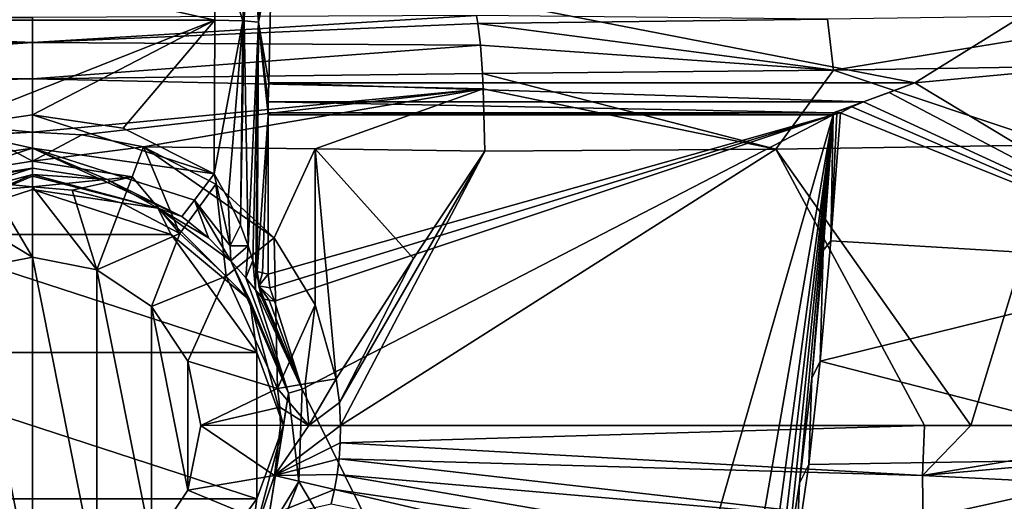
# Model space of a CAD drawing. Units: millimetres. Extents: x -405 to 405, y -384 to 10.
# Drawn here: x -2 to 133, y -200 to -135 of the extents above; entities that cross this region are included whole.
import ezdxf

# ---------------------------------------------------------------- set-up
doc = ezdxf.new("R2010")
doc.units = ezdxf.units.MM
doc.header["$LTSCALE"] = 159.143519
for name, color, linetype in [('1', 7, 'CONTINUOUS'), ('106', 7, 'CONTINUOUS'), ('123', 7, 'CONTINUOUS'), ('124', 7, 'CONTINUOUS'), ('131', 7, 'CONTINUOUS'), ('26', 7, 'CONTINUOUS'), ('30', 7, 'CONTINUOUS'), ('31', 7, 'CONTINUOUS'), ('33', 7, 'CONTINUOUS'), ('34', 7, 'CONTINUOUS'), ('39', 7, 'CONTINUOUS'), ('4', 7, 'CONTINUOUS'), ('45', 7, 'CONTINUOUS'), ('46', 7, 'CONTINUOUS'), ('47', 7, 'CONTINUOUS'), ('50', 7, 'CONTINUOUS'), ('51', 7, 'CONTINUOUS'), ('52', 7, 'CONTINUOUS'), ('53', 7, 'CONTINUOUS'), ('54', 7, 'CONTINUOUS'), ('55', 7, 'CONTINUOUS'), ('56', 7, 'CONTINUOUS'), ('57', 7, 'CONTINUOUS'), ('58', 7, 'CONTINUOUS'), ('59', 7, 'CONTINUOUS'), ('60', 7, 'CONTINUOUS'), ('61', 7, 'CONTINUOUS'), ('62', 7, 'CONTINUOUS'), ('65', 7, 'CONTINUOUS'), ('66', 7, 'CONTINUOUS'), ('67', 7, 'CONTINUOUS'), ('68', 7, 'CONTINUOUS'), ('71', 7, 'CONTINUOUS'), ('75', 7, 'CONTINUOUS'), ('9', 7, 'CONTINUOUS')]:
    doc.layers.add(name, color=color, linetype=linetype)

msp = doc.modelspace()

# ---------------------------------------------------------------- linework, layer by layer
at = {"layer": '1', "color": 7, "linetype": 'Continuous'}
for points in [[(0, -167, 705.11), (8.8, -168.75, 705.11), (0, -157.4, 713.45), (0, -167, 705.11)], [(0, -157.4, 713.45), (8.8, -168.75, 705.11), (5.44, -157.85, 713.43), (0, -157.4, 713.45)], [(5.44, -157.85, 713.43), (8.8, -168.75, 705.11), (12.24, -159.64, 713.41), (5.44, -157.85, 713.43)], [(12.24, -159.64, 713.41), (8.8, -168.75, 705.11), (20.14, -163.77, 713.45), (12.24, -159.64, 713.41)], [(8.8, -168.75, 705.11), (16.26, -173.74, 705.11), (20.14, -163.77, 713.45), (8.8, -168.75, 705.11)], [(20.14, -163.77, 713.45), (16.26, -173.74, 705.11), (26.48, -169.62, 713.52), (20.14, -163.77, 713.45)], [(16.26, -173.74, 705.11), (21.25, -181.2, 705.11), (26.48, -169.62, 713.52), (16.26, -173.74, 705.11)], [(26.48, -169.62, 713.52), (21.25, -181.2, 705.11), (33.48, -184.94, 713.65), (26.48, -169.62, 713.52)], [(21.25, -181.2, 705.11), (23, -190, 705.11), (33.48, -184.94, 713.65), (21.25, -181.2, 705.11)], [(33.48, -184.94, 713.65), (23, -190, 705.11), (33.79, -187.47, 713.66), (33.48, -184.94, 713.65)], [(33.79, -187.47, 713.66), (23, -190, 705.11), (33.88, -189.95, 713.65), (33.79, -187.47, 713.66)], [(23, -190, 705.11), (21.25, -198.8, 705.11), (33.06, -196.82, 713.58), (23, -190, 705.11)], [(33.88, -189.95, 713.65), (23, -190, 705.11), (33.06, -196.82, 713.58), (33.88, -189.95, 713.65)], [(33.06, -196.82, 713.58), (21.25, -198.8, 705.11), (31.01, -202.87, 713.49), (33.06, -196.82, 713.58)], [(21.25, -198.8, 705.11), (16.26, -206.26, 705.11), (31.01, -202.87, 713.49), (21.25, -198.8, 705.11)]]:
    msp.add_3dface(points, dxfattribs=at)
at = {"layer": '106', "linetype": 'Continuous'}
for points in [[(-60.86, -135.1, 728.4), (0, -134.28, 728.19), (-60.68, -134.04, 730.43), (-60.86, -135.1, 728.4)], [(0, -137.73, 722.89), (0, -134.28, 728.19), (-60.86, -135.1, 728.4), (0, -137.73, 722.89)], [(-61.19, -138.07, 724.71), (0, -137.73, 722.89), (-60.86, -135.1, 728.4), (-61.19, -138.07, 724.71)], [(0, -142.66, 719.22), (0, -137.73, 722.89), (-61.46, -141.93, 721.98), (0, -142.66, 719.22)], [(-61.46, -141.93, 721.98), (0, -137.73, 722.89), (-61.19, -138.07, 724.71), (-61.46, -141.93, 721.98)], [(-61.56, -144.04, 721.03), (0, -142.66, 719.22), (-61.46, -141.93, 721.98), (-61.56, -144.04, 721.03)], [(0, -149.94, 716.94), (0, -142.66, 719.22), (-61.56, -144.04, 721.03), (0, -149.94, 716.94)], [(-61.79, -152.56, 719.36), (0, -149.94, 716.94), (-61.56, -144.04, 721.03), (-61.79, -152.56, 719.36)], [(0, -149.94, 716.94), (-61.79, -152.56, 719.36), (-6.74, -150.33, 716.93), (0, -149.94, 716.94)]]:
    msp.add_3dface(points, dxfattribs=at)
at = {"layer": '123', "linetype": 'Continuous'}
for points in [[(0, -153.92, 715.72), (-6.74, -150.33, 716.93), (-13.62, -156.05, 715.79), (0, -153.92, 715.72)], [(0, -153.92, 715.72), (0, -149.94, 716.94), (-6.74, -150.33, 716.93), (0, -153.92, 715.72)], [(0, -157.4, 713.45), (0, -153.92, 715.72), (-13.62, -156.05, 715.79), (0, -157.4, 713.45)], [(-5.44, -157.85, 713.43), (0, -157.4, 713.45), (-13.62, -156.05, 715.79), (-5.44, -157.85, 713.43)]]:
    msp.add_3dface(points, dxfattribs=at)
at = {"layer": '124', "linetype": 'Continuous'}
for points in [[(-18.94, -163.9, 670), (0, -155.72, 670.79), (0, -155.96, 670.59), (-18.94, -163.9, 670)], [(0, -155.72, 670.79), (-18.94, -163.9, 670), (-17.14, -160.31, 670.79), (0, -155.72, 670.79)], [(0, -157.75, 670), (-18.94, -163.9, 670), (0, -155.96, 670.59), (0, -157.75, 670)], [(0, -154.88, 672.14), (0, -155.72, 670.79), (-17.14, -160.31, 670.79), (0, -154.88, 672.14)], [(0, -154.88, 672.14), (-17.14, -160.31, 670.79), (-10.19, -156.39, 672.12), (0, -154.88, 672.14)]]:
    msp.add_3dface(points, dxfattribs=at)
at = {"layer": '131', "linetype": 'Continuous'}
for points in [[(-12.41, -149.42, 677.75), (0, -147.56, 677.84), (0, -152.13, 676.16), (-12.41, -149.42, 677.75)], [(-24.82, -155.63, 677.49), (-12.41, -149.42, 677.75), (0, -152.13, 676.16), (-24.82, -155.63, 677.49)], [(-24.82, -155.63, 677.49), (0, -152.13, 676.16), (-22.14, -159.24, 675.91), (-24.82, -155.63, 677.49)], [(0, -152.13, 676.16), (0, -154.88, 672.14), (-22.14, -159.24, 675.91), (0, -152.13, 676.16)], [(0, -154.88, 672.14), (-10.19, -156.39, 672.12), (-22.14, -159.24, 675.91), (0, -154.88, 672.14)]]:
    msp.add_3dface(points, dxfattribs=at)
at = {"layer": '26', "color": 7, "linetype": 'Continuous'}
for points in [[(32.18, -147.59, 695), (109.4, -147.59, 695), (32.18, -169.34, 695), (32.18, -147.59, 695)], [(32.18, -169.34, 695), (109.4, -147.59, 695), (32.41, -171.21, 695), (32.18, -169.34, 695)], [(32.41, -171.21, 695), (109.4, -147.59, 695), (33.07, -172.99, 695), (32.41, -171.21, 695)], [(33.07, -172.99, 695), (109.4, -147.59, 695), (36.85, -185.03, 695), (33.07, -172.99, 695)], [(109.4, -147.59, 695), (75.86, -263.93, 695), (36.85, -185.03, 695), (109.4, -147.59, 695)], [(75.86, -263.93, 695), (109.4, -147.59, 695), (92.85, -242.86, 695), (75.86, -263.93, 695)], [(92.85, -242.86, 695), (109.4, -147.59, 695), (98.42, -228.66, 695), (92.85, -242.86, 695)], [(98.42, -228.66, 695), (109.4, -147.59, 695), (101.01, -219.02, 695), (98.42, -228.66, 695)], [(101.01, -219.02, 695), (109.4, -147.59, 695), (103.02, -209.21, 695), (101.01, -219.02, 695)], [(103.02, -209.21, 695), (109.4, -147.59, 695), (104.79, -197.86, 695), (103.02, -209.21, 695)], [(104.79, -197.86, 695), (109.4, -147.59, 695), (106.45, -183.52, 695), (104.79, -197.86, 695)], [(106.45, -183.52, 695), (109.4, -147.59, 695), (108, -166.09, 695), (106.45, -183.52, 695)], [(36.85, -185.03, 695), (75.86, -263.93, 695), (36.39, -197.64, 695), (36.85, -185.03, 695)], [(36.39, -197.64, 695), (75.86, -263.93, 695), (31.74, -209.37, 695), (36.39, -197.64, 695)]]:
    msp.add_3dface(points, dxfattribs=at)
at = {"layer": '30', "color": 7, "linetype": 'Continuous'}
for points in [[(101.57, -152.26, 722.57), (128.19, -190, 723.77), (139.89, -151.68, 726.42), (101.57, -152.26, 722.57)], [(128.19, -190, 723.77), (162.39, -190, 728.04), (139.89, -151.68, 726.42), (128.19, -190, 723.77)], [(42.1, -190, 716.82), (61.79, -152.56, 719.36), (41.94, -186.84, 716.83), (42.1, -190, 716.82)], [(61.79, -152.56, 719.36), (52.07, -167.2, 717.96), (41.94, -186.84, 716.83), (61.79, -152.56, 719.36)], [(42.1, -190, 716.82), (121.86, -190, 723.13), (101.57, -152.26, 722.57), (42.1, -190, 716.82)], [(61.79, -152.56, 719.36), (42.1, -190, 716.82), (101.57, -152.26, 722.57), (61.79, -152.56, 719.36)], [(121.86, -190, 723.13), (128.19, -190, 723.77), (101.57, -152.26, 722.57), (121.86, -190, 723.13)], [(52.07, -167.2, 717.96), (41.51, -183.62, 716.82), (41.94, -186.84, 716.83), (52.07, -167.2, 717.96)]]:
    msp.add_3dface(points, dxfattribs=at)
at = {"layer": '31', "color": 7, "linetype": 'Continuous'}
for points in [[(38.63, -152.22, 717.89), (15.19, -151.96, 716.92), (33, -164.38, 716.82), (38.63, -152.22, 717.89)], [(33, -164.38, 716.82), (15.19, -151.96, 716.92), (25.07, -157.05, 716.86), (33, -164.38, 716.82)], [(38.62, -173.51, 716.8), (38.63, -152.22, 717.89), (33, -164.38, 716.82), (38.62, -173.51, 716.8)], [(41.51, -183.62, 716.82), (38.63, -152.22, 717.89), (38.62, -173.51, 716.8), (41.51, -183.62, 716.82)], [(41.51, -183.62, 716.82), (52.07, -167.2, 717.96), (38.63, -152.22, 717.89), (41.51, -183.62, 716.82)], [(52.07, -167.2, 717.96), (61.79, -152.56, 719.36), (38.63, -152.22, 717.89), (52.07, -167.2, 717.96)]]:
    msp.add_3dface(points, dxfattribs=at)
at = {"layer": '33', "color": 7, "linetype": 'Continuous'}
for points in [[(60.86, -135.1, 728.4), (60.68, -134.04, 730.43), (0, -137.73, 722.89), (60.86, -135.1, 728.4)], [(0, -137.73, 722.89), (60.68, -134.04, 730.43), (0, -134.28, 728.19), (0, -137.73, 722.89)], [(61.19, -138.07, 724.71), (60.86, -135.1, 728.4), (0, -137.73, 722.89), (61.19, -138.07, 724.71)], [(0, -142.66, 719.22), (61.19, -138.07, 724.71), (0, -137.73, 722.89), (0, -142.66, 719.22)], [(61.46, -141.93, 721.98), (61.19, -138.07, 724.71), (0, -142.66, 719.22), (61.46, -141.93, 721.98)], [(61.56, -144.04, 721.03), (61.46, -141.93, 721.98), (0, -142.66, 719.22), (61.56, -144.04, 721.03)], [(0, -149.94, 716.94), (61.56, -144.04, 721.03), (0, -142.66, 719.22), (0, -149.94, 716.94)], [(6.74, -150.33, 716.93), (61.56, -144.04, 721.03), (0, -149.94, 716.94), (6.74, -150.33, 716.93)], [(15.19, -151.96, 716.92), (61.56, -144.04, 721.03), (6.74, -150.33, 716.93), (15.19, -151.96, 716.92)], [(15.19, -151.96, 716.92), (38.63, -152.22, 717.89), (61.56, -144.04, 721.03), (15.19, -151.96, 716.92)], [(38.63, -152.22, 717.89), (61.79, -152.56, 719.36), (61.56, -144.04, 721.03), (38.63, -152.22, 717.89)]]:
    msp.add_3dface(points, dxfattribs=at)
at = {"layer": '34', "color": 7, "linetype": 'Continuous'}
for points in [[(60.68, -134.04, 730.43), (60.86, -135.1, 728.4), (108.6, -134.53, 732.35), (60.68, -134.04, 730.43)], [(156.18, -133.86, 737.91), (108.6, -134.53, 732.35), (109.41, -141.48, 725.85), (156.18, -133.86, 737.91)], [(157.51, -140.72, 731.46), (156.18, -133.86, 737.91), (109.41, -141.48, 725.85), (157.51, -140.72, 731.46)], [(108.6, -134.53, 732.35), (60.86, -135.1, 728.4), (109.41, -141.48, 725.85), (108.6, -134.53, 732.35)], [(60.86, -135.1, 728.4), (61.19, -138.07, 724.71), (109.41, -141.48, 725.85), (60.86, -135.1, 728.4)], [(61.19, -138.07, 724.71), (61.46, -141.93, 721.98), (109.41, -141.48, 725.85), (61.19, -138.07, 724.71)], [(139.89, -151.68, 726.42), (157.51, -140.72, 731.46), (109.41, -141.48, 725.85), (139.89, -151.68, 726.42)], [(61.46, -141.93, 721.98), (101.57, -152.26, 722.57), (109.41, -141.48, 725.85), (61.46, -141.93, 721.98)], [(101.57, -152.26, 722.57), (61.46, -141.93, 721.98), (61.56, -144.04, 721.03), (101.57, -152.26, 722.57)], [(101.57, -152.26, 722.57), (139.89, -151.68, 726.42), (109.41, -141.48, 725.85), (101.57, -152.26, 722.57)], [(61.79, -152.56, 719.36), (101.57, -152.26, 722.57), (61.56, -144.04, 721.03), (61.79, -152.56, 719.36)]]:
    msp.add_3dface(points, dxfattribs=at)
at = {"layer": '39', "color": 7, "linetype": 'Continuous'}
for points in [[(109.4, -147.59, 695), (109.05, -164.76, 695.04), (108, -166.09, 695), (109.4, -147.59, 695)], [(109.88, -147.45, 695.02), (110.37, -147.32, 695.05), (109.05, -164.76, 695.04), (109.88, -147.45, 695.02)], [(109.4, -147.59, 695), (109.88, -147.45, 695.02), (109.05, -164.76, 695.04), (109.4, -147.59, 695)], [(109.05, -164.76, 695.04), (107.62, -181.2, 695.04), (108, -166.09, 695), (109.05, -164.76, 695.04)], [(107.62, -181.2, 695.04), (106.45, -183.52, 695), (108, -166.09, 695), (107.62, -181.2, 695.04)], [(107.62, -181.2, 695.04), (106.05, -195.31, 695.04), (106.45, -183.52, 695), (107.62, -181.2, 695.04)], [(106.05, -195.31, 695.04), (104.79, -197.86, 695), (106.45, -183.52, 695), (106.05, -195.31, 695.04)], [(106.05, -195.31, 695.04), (104.41, -206.48, 695.04), (104.79, -197.86, 695), (106.05, -195.31, 695.04)], [(104.41, -206.48, 695.04), (103.02, -209.21, 695), (104.79, -197.86, 695), (104.41, -206.48, 695.04)]]:
    msp.add_3dface(points, dxfattribs=at)
at = {"layer": '4', "color": 7, "linetype": 'Continuous'}
for points in [[(42.1, -190, 716.82), (42.05, -192.34, 716.81), (121.86, -190, 723.13), (42.1, -190, 716.82)], [(121.86, -190, 723.13), (42.05, -192.34, 716.81), (121.57, -196.8, 722.96), (121.86, -190, 723.13)], [(121.86, -190, 723.13), (121.57, -196.8, 722.96), (128.19, -190, 723.77), (121.86, -190, 723.13)], [(128.19, -190, 723.77), (121.57, -196.8, 722.96), (162.39, -190, 728.04), (128.19, -190, 723.77)], [(162.39, -190, 728.04), (121.57, -196.8, 722.96), (198.27, -190, 734.97), (162.39, -190, 728.04)], [(198.27, -190, 734.97), (121.57, -196.8, 722.96), (199.33, -200.7, 735.34), (198.27, -190, 734.97)], [(42.05, -192.34, 716.81), (41.89, -194.54, 716.8), (121.57, -196.8, 722.96), (42.05, -192.34, 716.81)], [(41.89, -194.54, 716.8), (41.63, -196.65, 716.79), (121.67, -203.63, 722.82), (41.89, -194.54, 716.8)], [(121.57, -196.8, 722.96), (41.89, -194.54, 716.8), (121.67, -203.63, 722.82), (121.57, -196.8, 722.96)], [(41.63, -196.65, 716.79), (41.28, -198.7, 716.77), (121.88, -210.52, 722.68), (41.63, -196.65, 716.79)], [(121.67, -203.63, 722.82), (41.63, -196.65, 716.79), (121.88, -210.52, 722.68), (121.67, -203.63, 722.82)], [(121.57, -196.8, 722.96), (121.67, -203.63, 722.82), (199.33, -200.7, 735.34), (121.57, -196.8, 722.96)], [(41.28, -198.7, 716.77), (40.83, -200.68, 716.76), (121.87, -217.51, 722.55), (41.28, -198.7, 716.77)], [(121.88, -210.52, 722.68), (41.28, -198.7, 716.77), (121.87, -217.51, 722.55), (121.88, -210.52, 722.68)]]:
    msp.add_3dface(points, dxfattribs=at)
at = {"layer": '45', "color": 7, "linetype": 'Continuous'}
for points in [[(20.14, -163.77, 713.45), (15.19, -151.96, 716.92), (13.62, -156.05, 715.79), (20.14, -163.77, 713.45)], [(15.19, -151.96, 716.92), (20.14, -163.77, 713.45), (25.07, -157.05, 716.86), (15.19, -151.96, 716.92)], [(12.24, -159.64, 713.41), (20.14, -163.77, 713.45), (13.62, -156.05, 715.79), (12.24, -159.64, 713.41)], [(20.14, -163.77, 713.45), (26.48, -169.62, 713.52), (25.07, -157.05, 716.86), (20.14, -163.77, 713.45)], [(26.48, -169.62, 713.52), (33, -164.38, 716.82), (25.07, -157.05, 716.86), (26.48, -169.62, 713.52)], [(26.48, -169.62, 713.52), (33.48, -184.94, 713.65), (33, -164.38, 716.82), (26.48, -169.62, 713.52)], [(33.48, -184.94, 713.65), (38.62, -173.51, 716.8), (33, -164.38, 716.82), (33.48, -184.94, 713.65)], [(38.62, -173.51, 716.8), (33.48, -184.94, 713.65), (37.26, -184.31, 715.84), (38.62, -173.51, 716.8)], [(41.51, -183.62, 716.82), (38.62, -173.51, 716.8), (37.26, -184.31, 715.84), (41.51, -183.62, 716.82)]]:
    msp.add_3dface(points, dxfattribs=at)
at = {"layer": '46', "color": 7, "linetype": 'Continuous'}
for points in [[(41.51, -183.62, 716.82), (37.26, -184.31, 715.84), (37.75, -189.98, 715.85), (41.51, -183.62, 716.82)], [(41.94, -186.84, 716.83), (41.51, -183.62, 716.82), (37.75, -189.98, 715.85), (41.94, -186.84, 716.83)], [(37.26, -184.31, 715.84), (33.48, -184.94, 713.65), (37.75, -189.98, 715.85), (37.26, -184.31, 715.84)], [(33.48, -184.94, 713.65), (33.79, -187.47, 713.66), (37.75, -189.98, 715.85), (33.48, -184.94, 713.65)], [(42.1, -190, 716.82), (41.94, -186.84, 716.83), (37.75, -189.98, 715.85), (42.1, -190, 716.82)], [(33.79, -187.47, 713.66), (33.88, -189.95, 713.65), (37.75, -189.98, 715.85), (33.79, -187.47, 713.66)]]:
    msp.add_3dface(points, dxfattribs=at)
at = {"layer": '47', "color": 7, "linetype": 'Continuous'}
for points in [[(33.88, -189.95, 713.65), (33.06, -196.82, 713.58), (37.75, -189.98, 715.85), (33.88, -189.95, 713.65)], [(33.06, -196.82, 713.58), (42.1, -190, 716.82), (37.75, -189.98, 715.85), (33.06, -196.82, 713.58)], [(33.06, -196.82, 713.58), (42.05, -192.34, 716.81), (42.1, -190, 716.82), (33.06, -196.82, 713.58)], [(33.06, -196.82, 713.58), (41.89, -194.54, 716.8), (42.05, -192.34, 716.81), (33.06, -196.82, 713.58)], [(33.06, -196.82, 713.58), (41.63, -196.65, 716.79), (41.89, -194.54, 716.8), (33.06, -196.82, 713.58)], [(33.06, -196.82, 713.58), (31.01, -202.87, 713.49), (41.28, -198.7, 716.77), (33.06, -196.82, 713.58)], [(33.06, -196.82, 713.58), (41.28, -198.7, 716.77), (41.63, -196.65, 716.79), (33.06, -196.82, 713.58)], [(31.01, -202.87, 713.49), (40.83, -200.68, 716.76), (41.28, -198.7, 716.77), (31.01, -202.87, 713.49)]]:
    msp.add_3dface(points, dxfattribs=at)
at = {"layer": '50', "color": 7, "linetype": 'Continuous'}
for points in [[(6.74, -150.33, 716.93), (0, -149.94, 716.94), (0, -153.92, 715.72), (6.74, -150.33, 716.93)], [(15.19, -151.96, 716.92), (6.74, -150.33, 716.93), (0, -153.92, 715.72), (15.19, -151.96, 716.92)], [(13.62, -156.05, 715.79), (15.19, -151.96, 716.92), (0, -153.92, 715.72), (13.62, -156.05, 715.79)], [(0, -157.4, 713.45), (13.62, -156.05, 715.79), (0, -153.92, 715.72), (0, -157.4, 713.45)], [(0, -157.4, 713.45), (5.44, -157.85, 713.43), (13.62, -156.05, 715.79), (0, -157.4, 713.45)], [(5.44, -157.85, 713.43), (12.24, -159.64, 713.41), (13.62, -156.05, 715.79), (5.44, -157.85, 713.43)]]:
    msp.add_3dface(points, dxfattribs=at)
at = {"layer": '51', "color": 7, "linetype": 'Continuous'}
for points in [[(-18.94, -163.9, 670), (0, -157.75, 670), (18.94, -163.9, 670), (-18.94, -163.9, 670)], [(-30.67, -180.03, 670), (-18.94, -163.9, 670), (30.67, -180.03, 670), (-30.67, -180.03, 670)], [(30.67, -180.03, 670), (-18.94, -163.9, 670), (18.94, -163.9, 670), (30.67, -180.03, 670)], [(-30.67, -199.97, 670), (-30.67, -180.03, 670), (30.67, -199.97, 670), (-30.67, -199.97, 670)], [(30.67, -199.97, 670), (-30.67, -180.03, 670), (30.67, -180.03, 670), (30.67, -199.97, 670)], [(-18.94, -216.1, 670), (-30.67, -199.97, 670), (18.94, -216.1, 670), (-18.94, -216.1, 670)], [(18.94, -216.1, 670), (-30.67, -199.97, 670), (30.67, -199.97, 670), (18.94, -216.1, 670)]]:
    msp.add_3dface(points, dxfattribs=at)
at = {"layer": '52', "color": 7, "linetype": 'Continuous'}
for points in [[(34.96, -185.56, 672.74), (27.12, -167.5, 672.74), (29.14, -169.83, 675), (34.96, -185.56, 672.74)], [(30.46, -171.48, 677.38), (34.96, -185.56, 672.74), (29.14, -169.83, 675), (30.46, -171.48, 677.38)], [(36.85, -185.03, 695), (34.96, -185.56, 672.74), (30.46, -171.48, 677.38), (36.85, -185.03, 695)], [(31.27, -172.45, 679.77), (36.85, -185.03, 695), (30.46, -171.48, 677.38), (31.27, -172.45, 679.77)], [(31.66, -172.76, 682.01), (36.85, -185.03, 695), (31.27, -172.45, 679.77), (31.66, -172.76, 682.01)], [(32.36, -172.87, 688.49), (36.85, -185.03, 695), (31.66, -172.76, 682.01), (32.36, -172.87, 688.49)], [(33.07, -172.99, 695), (36.85, -185.03, 695), (32.36, -172.87, 688.49), (33.07, -172.99, 695)], [(34.96, -185.56, 672.74), (36.39, -197.64, 695), (31.89, -205, 672.74), (34.96, -185.56, 672.74)], [(36.85, -185.03, 695), (36.39, -197.64, 695), (34.96, -185.56, 672.74), (36.85, -185.03, 695)], [(36.39, -197.64, 695), (31.74, -209.37, 695), (31.89, -205, 672.74), (36.39, -197.64, 695)]]:
    msp.add_3dface(points, dxfattribs=at)
at = {"layer": '53', "color": 7, "linetype": 'Continuous'}
for points in [[(10.19, -156.39, 672.12), (0, -155.72, 670.79), (0, -154.88, 672.14), (10.19, -156.39, 672.12)], [(0, -155.72, 670.79), (17.14, -160.31, 670.79), (0, -155.96, 670.59), (0, -155.72, 670.79)], [(17.14, -160.31, 670.79), (0, -155.72, 670.79), (10.19, -156.39, 672.12), (17.14, -160.31, 670.79)], [(17.14, -160.31, 670.79), (0, -157.75, 670), (0, -155.96, 670.59), (17.14, -160.31, 670.79)], [(20.41, -161.45, 672.04), (17.14, -160.31, 670.79), (10.19, -156.39, 672.12), (20.41, -161.45, 672.04)], [(18.94, -163.9, 670), (0, -157.75, 670), (17.14, -160.31, 670.79), (18.94, -163.9, 670)], [(29.69, -172.86, 670.79), (18.94, -163.9, 670), (17.14, -160.31, 670.79), (29.69, -172.86, 670.79)], [(27.12, -167.5, 672.74), (29.69, -172.86, 670.79), (17.14, -160.31, 670.79), (27.12, -167.5, 672.74)], [(27.12, -167.5, 672.74), (17.14, -160.31, 670.79), (24.03, -164.36, 672.21), (27.12, -167.5, 672.74)], [(24.03, -164.36, 672.21), (17.14, -160.31, 670.79), (20.41, -161.45, 672.04), (24.03, -164.36, 672.21)], [(30.67, -180.03, 670), (18.94, -163.9, 670), (29.69, -172.86, 670.79), (30.67, -180.03, 670)], [(27.12, -167.5, 672.74), (34.96, -185.56, 672.74), (29.69, -172.86, 670.79), (27.12, -167.5, 672.74)], [(34.28, -190, 670.79), (30.67, -180.03, 670), (29.69, -172.86, 670.79), (34.28, -190, 670.79)], [(34.96, -185.56, 672.74), (34.28, -190, 670.79), (29.69, -172.86, 670.79), (34.96, -185.56, 672.74)], [(30.67, -199.97, 670), (30.67, -180.03, 670), (34.28, -190, 670.79), (30.67, -199.97, 670)], [(34.96, -185.56, 672.74), (31.89, -205, 672.74), (34.28, -190, 670.79), (34.96, -185.56, 672.74)], [(29.69, -207.14, 670.79), (30.67, -199.97, 670), (34.28, -190, 670.79), (29.69, -207.14, 670.79)], [(31.89, -205, 672.74), (29.69, -207.14, 670.79), (34.28, -190, 670.79), (31.89, -205, 672.74)], [(18.94, -216.1, 670), (30.67, -199.97, 670), (29.69, -207.14, 670.79), (18.94, -216.1, 670)]]:
    msp.add_3dface(points, dxfattribs=at)
at = {"layer": '54', "color": 7, "linetype": 'Continuous'}
for points in [[(-12.41, -149.42, 677.75), (-24.92, -134.66, 678.39), (24.92, -134.66, 678.39), (-12.41, -149.42, 677.75)], [(0, -147.56, 677.84), (-12.41, -149.42, 677.75), (24.92, -134.66, 678.39), (0, -147.56, 677.84)], [(12.41, -149.42, 677.75), (0, -147.56, 677.84), (24.92, -134.66, 678.39), (12.41, -149.42, 677.75)], [(24.82, -155.63, 677.49), (12.41, -149.42, 677.75), (24.92, -134.66, 678.39), (24.82, -155.63, 677.49)]]:
    msp.add_3dface(points, dxfattribs=at)
at = {"layer": '55', "color": 7, "linetype": 'Continuous'}
for points in [[(24.92, -134.66, 678.39), (-24.92, -134.66, 678.39), (-25.13, -123.4, 680.52), (24.92, -134.66, 678.39)], [(24.92, -134.66, 678.39), (-25.13, -123.4, 680.52), (25.13, -123.4, 680.52), (24.92, -134.66, 678.39)]]:
    msp.add_3dface(points, dxfattribs=at)
at = {"layer": '56', "color": 7, "linetype": 'Continuous'}
for points in [[(31.5, -118.08, 689.02), (32.67, -126.14, 699.2), (30.89, -134.92, 683.7), (31.5, -118.08, 689.02)], [(32.67, -126.14, 699.2), (32.3, -143.21, 696), (30.89, -134.92, 683.7), (32.67, -126.14, 699.2)], [(30.89, -134.92, 683.7), (32.18, -147.59, 695), (30.72, -168.95, 682.23), (30.89, -134.92, 683.7)], [(32.3, -143.21, 696), (32.22, -145.81, 695.34), (30.89, -134.92, 683.7), (32.3, -143.21, 696)], [(32.22, -145.81, 695.34), (32.19, -147.32, 695.05), (30.89, -134.92, 683.7), (32.22, -145.81, 695.34)], [(32.19, -147.32, 695.05), (32.18, -147.59, 695), (30.89, -134.92, 683.7), (32.19, -147.32, 695.05)], [(30.72, -168.95, 682.23), (32.18, -147.59, 695), (31.45, -169.14, 688.6), (30.72, -168.95, 682.23)], [(32.18, -147.59, 695), (32.18, -169.34, 695), (31.45, -169.14, 688.6), (32.18, -147.59, 695)]]:
    msp.add_3dface(points, dxfattribs=at)
at = {"layer": '57', "color": 7, "linetype": 'Continuous'}
for points in [[(24.82, -155.63, 677.49), (24.92, -134.66, 678.39), (28.76, -134.74, 679.78), (24.82, -155.63, 677.49)], [(24.82, -155.63, 677.49), (28.76, -134.74, 679.78), (26.73, -159.04, 677.66), (24.82, -155.63, 677.49)], [(28.76, -134.74, 679.78), (28.42, -162.66, 678.41), (26.73, -159.04, 677.66), (28.76, -134.74, 679.78)], [(28.92, -134.75, 679.91), (28.42, -162.66, 678.41), (28.76, -134.74, 679.78), (28.92, -134.75, 679.91)], [(29.45, -165.48, 679.31), (28.42, -162.66, 678.41), (28.92, -134.75, 679.91), (29.45, -165.48, 679.31)], [(30.89, -134.92, 683.7), (29.45, -165.48, 679.31), (28.92, -134.75, 679.91), (30.89, -134.92, 683.7)], [(29.45, -165.48, 679.31), (30.89, -134.92, 683.7), (30.12, -167.46, 680.28), (29.45, -165.48, 679.31)], [(30.12, -167.46, 680.28), (30.89, -134.92, 683.7), (30.52, -168.6, 681.28), (30.12, -167.46, 680.28)], [(30.89, -134.92, 683.7), (30.72, -168.95, 682.23), (30.52, -168.6, 681.28), (30.89, -134.92, 683.7)]]:
    msp.add_3dface(points, dxfattribs=at)
at = {"layer": '58', "color": 7, "linetype": 'Continuous'}
for points in [[(28.76, -134.74, 679.78), (25.13, -123.4, 680.52), (29.51, -115.01, 686.29), (28.76, -134.74, 679.78)], [(28.92, -134.75, 679.91), (28.76, -134.74, 679.78), (29.51, -115.01, 686.29), (28.92, -134.75, 679.91)], [(30.89, -134.92, 683.7), (28.92, -134.75, 679.91), (29.51, -115.01, 686.29), (30.89, -134.92, 683.7)], [(31.5, -118.08, 689.02), (30.89, -134.92, 683.7), (29.51, -115.01, 686.29), (31.5, -118.08, 689.02)], [(24.92, -134.66, 678.39), (25.13, -123.4, 680.52), (28.76, -134.74, 679.78), (24.92, -134.66, 678.39)]]:
    msp.add_3dface(points, dxfattribs=at)
at = {"layer": '59', "color": 7, "linetype": 'Continuous'}
for points in [[(30.72, -168.95, 682.23), (31.45, -169.14, 688.6), (30.95, -170.92, 682.15), (30.72, -168.95, 682.23)], [(31.45, -169.14, 688.6), (32.18, -169.34, 695), (30.95, -170.92, 682.15), (31.45, -169.14, 688.6)], [(32.18, -169.34, 695), (32.41, -171.21, 695), (30.95, -170.92, 682.15), (32.18, -169.34, 695)], [(32.41, -171.21, 695), (33.07, -172.99, 695), (30.95, -170.92, 682.15), (32.41, -171.21, 695)], [(33.07, -172.99, 695), (32.36, -172.87, 688.49), (30.95, -170.92, 682.15), (33.07, -172.99, 695)], [(32.36, -172.87, 688.49), (31.66, -172.76, 682.01), (30.95, -170.92, 682.15), (32.36, -172.87, 688.49)]]:
    msp.add_3dface(points, dxfattribs=at)
at = {"layer": '60', "color": 7, "linetype": 'Continuous'}
for points in [[(28.42, -162.66, 678.41), (29.45, -165.48, 679.31), (27.03, -165.44, 676.05), (28.42, -162.66, 678.41)], [(29.45, -165.48, 679.31), (27.12, -167.5, 672.74), (27.03, -165.44, 676.05), (29.45, -165.48, 679.31)], [(29.14, -169.83, 675), (27.12, -167.5, 672.74), (29.45, -165.48, 679.31), (29.14, -169.83, 675)], [(29.14, -169.83, 675), (29.45, -165.48, 679.31), (30.12, -167.46, 680.28), (29.14, -169.83, 675)], [(30.46, -171.48, 677.38), (29.14, -169.83, 675), (30.12, -167.46, 680.28), (30.46, -171.48, 677.38)], [(30.46, -171.48, 677.38), (30.12, -167.46, 680.28), (30.52, -168.6, 681.28), (30.46, -171.48, 677.38)], [(31.27, -172.45, 679.77), (30.46, -171.48, 677.38), (30.52, -168.6, 681.28), (31.27, -172.45, 679.77)], [(30.72, -168.95, 682.23), (31.27, -172.45, 679.77), (30.52, -168.6, 681.28), (30.72, -168.95, 682.23)], [(31.27, -172.45, 679.77), (30.72, -168.95, 682.23), (30.95, -170.92, 682.15), (31.27, -172.45, 679.77)], [(31.66, -172.76, 682.01), (31.27, -172.45, 679.77), (30.95, -170.92, 682.15), (31.66, -172.76, 682.01)]]:
    msp.add_3dface(points, dxfattribs=at)
at = {"layer": '61', "color": 7, "linetype": 'Continuous'}
for points in [[(24.82, -155.63, 677.49), (27.03, -165.44, 676.05), (22.14, -159.24, 675.91), (24.82, -155.63, 677.49)], [(24.82, -155.63, 677.49), (26.73, -159.04, 677.66), (27.03, -165.44, 676.05), (24.82, -155.63, 677.49)], [(24.03, -164.36, 672.21), (20.41, -161.45, 672.04), (22.14, -159.24, 675.91), (24.03, -164.36, 672.21)], [(27.12, -167.5, 672.74), (24.03, -164.36, 672.21), (22.14, -159.24, 675.91), (27.12, -167.5, 672.74)], [(27.03, -165.44, 676.05), (27.12, -167.5, 672.74), (22.14, -159.24, 675.91), (27.03, -165.44, 676.05)], [(26.73, -159.04, 677.66), (28.42, -162.66, 678.41), (27.03, -165.44, 676.05), (26.73, -159.04, 677.66)]]:
    msp.add_3dface(points, dxfattribs=at)
at = {"layer": '62', "color": 7, "linetype": 'Continuous'}
for points in [[(0, -147.56, 677.84), (12.41, -149.42, 677.75), (24.82, -155.63, 677.49), (0, -147.56, 677.84)], [(0, -147.56, 677.84), (24.82, -155.63, 677.49), (0, -152.13, 676.16), (0, -147.56, 677.84)], [(20.41, -161.45, 672.04), (10.19, -156.39, 672.12), (0, -152.13, 676.16), (20.41, -161.45, 672.04)], [(22.14, -159.24, 675.91), (20.41, -161.45, 672.04), (0, -152.13, 676.16), (22.14, -159.24, 675.91)], [(10.19, -156.39, 672.12), (0, -154.88, 672.14), (0, -152.13, 676.16), (10.19, -156.39, 672.12)], [(24.82, -155.63, 677.49), (22.14, -159.24, 675.91), (0, -152.13, 676.16), (24.82, -155.63, 677.49)]]:
    msp.add_3dface(points, dxfattribs=at)
at = {"layer": '65', "linetype": 'Continuous'}
for points in [[(120.53, -143.21, 696), (32.67, -126.14, 699.2), (156.15, -121.04, 699.93), (120.53, -143.21, 696)], [(32.3, -143.21, 696), (32.67, -126.14, 699.2), (120.53, -143.21, 696), (32.3, -143.21, 696)]]:
    msp.add_3dface(points, dxfattribs=at)
at = {"layer": '66', "linetype": 'Continuous'}
for points in [[(32.22, -145.81, 695.34), (32.3, -143.21, 696), (113.54, -145.81, 695.34), (32.22, -145.81, 695.34)], [(32.3, -143.21, 696), (120.53, -143.21, 696), (113.54, -145.81, 695.34), (32.3, -143.21, 696)], [(113.54, -145.81, 695.34), (120.53, -143.21, 696), (117.01, -144.53, 695.67), (113.54, -145.81, 695.34)]]:
    msp.add_3dface(points, dxfattribs=at)
at = {"layer": '67', "linetype": 'Continuous'}
for points in [[(32.19, -147.32, 695.05), (32.22, -145.81, 695.34), (109.4, -147.32, 695.05), (32.19, -147.32, 695.05)], [(32.22, -145.81, 695.34), (113.54, -145.81, 695.34), (109.4, -147.32, 695.05), (32.22, -145.81, 695.34)], [(109.4, -147.32, 695.05), (113.54, -145.81, 695.34), (111.92, -146.5, 695.2), (109.4, -147.32, 695.05)], [(110.37, -147.32, 695.05), (109.4, -147.32, 695.05), (111.92, -146.5, 695.2), (110.37, -147.32, 695.05)]]:
    msp.add_3dface(points, dxfattribs=at)
at = {"layer": '68', "linetype": 'Continuous'}
for points in [[(32.19, -147.32, 695.05), (109.4, -147.32, 695.05), (32.18, -147.59, 695), (32.19, -147.32, 695.05)], [(32.18, -147.59, 695), (109.4, -147.32, 695.05), (109.4, -147.59, 695), (32.18, -147.59, 695)], [(110.37, -147.32, 695.05), (109.88, -147.45, 695.02), (109.4, -147.32, 695.05), (110.37, -147.32, 695.05)], [(109.4, -147.59, 695), (109.4, -147.32, 695.05), (109.88, -147.45, 695.02), (109.4, -147.59, 695)]]:
    msp.add_3dface(points, dxfattribs=at)
at = {"layer": '71', "linetype": 'Continuous'}
for points in [[(-8.8, -168.75, 705.11), (0, -213, 705.11), (0, -167, 705.11), (-8.8, -168.75, 705.11)], [(0, -167, 705.11), (0, -213, 705.11), (8.8, -211.25, 705.11), (0, -167, 705.11)], [(8.8, -168.75, 705.11), (0, -167, 705.11), (8.8, -211.25, 705.11), (8.8, -168.75, 705.11)], [(-8.8, -211.25, 705.11), (0, -213, 705.11), (-8.8, -168.75, 705.11), (-8.8, -211.25, 705.11)], [(16.26, -173.74, 705.11), (8.8, -168.75, 705.11), (16.26, -206.26, 705.11), (16.26, -173.74, 705.11)], [(16.26, -206.26, 705.11), (8.8, -168.75, 705.11), (8.8, -211.25, 705.11), (16.26, -206.26, 705.11)], [(21.25, -181.2, 705.11), (16.26, -173.74, 705.11), (21.25, -198.8, 705.11), (21.25, -181.2, 705.11)], [(21.25, -198.8, 705.11), (16.26, -173.74, 705.11), (16.26, -206.26, 705.11), (21.25, -198.8, 705.11)], [(23, -190, 705.11), (21.25, -181.2, 705.11), (21.25, -198.8, 705.11), (23, -190, 705.11)]]:
    msp.add_3dface(points, dxfattribs=at)
at = {"layer": '75', "linetype": 'Continuous'}
for points in [[(-12.24, -159.64, 713.41), (0, -167, 705.11), (-5.44, -157.85, 713.43), (-12.24, -159.64, 713.41)], [(0, -167, 705.11), (0, -157.4, 713.45), (-5.44, -157.85, 713.43), (0, -167, 705.11)], [(-8.8, -168.75, 705.11), (0, -167, 705.11), (-12.24, -159.64, 713.41), (-8.8, -168.75, 705.11)]]:
    msp.add_3dface(points, dxfattribs=at)
at = {"layer": '9', "color": 7, "linetype": 'Continuous'}
for points in [[(120.53, -143.21, 696), (156.15, -121.04, 699.93), (164.04, -139.15, 701.18), (120.53, -143.21, 696)], [(120.53, -143.21, 696), (164.04, -139.15, 701.18), (161.58, -167.92, 701.09), (120.53, -143.21, 696)], [(117.01, -144.53, 695.67), (120.53, -143.21, 696), (161.58, -167.92, 701.09), (117.01, -144.53, 695.67)], [(113.54, -145.81, 695.34), (117.01, -144.53, 695.67), (161.58, -167.92, 701.09), (113.54, -145.81, 695.34)], [(110.37, -147.32, 695.05), (111.92, -146.5, 695.2), (161.58, -167.92, 701.09), (110.37, -147.32, 695.05)], [(111.92, -146.5, 695.2), (113.54, -145.81, 695.34), (161.58, -167.92, 701.09), (111.92, -146.5, 695.2)], [(110.37, -147.32, 695.05), (161.58, -167.92, 701.09), (109.05, -164.76, 695.04), (110.37, -147.32, 695.05)], [(109.05, -164.76, 695.04), (161.58, -167.92, 701.09), (107.62, -181.2, 695.04), (109.05, -164.76, 695.04)], [(161.58, -167.92, 701.09), (159.01, -194.45, 701.01), (107.62, -181.2, 695.04), (161.58, -167.92, 701.09)], [(107.62, -181.2, 695.04), (159.01, -194.45, 701.01), (106.05, -195.31, 695.04), (107.62, -181.2, 695.04)], [(159.01, -194.45, 701.01), (156.34, -217.4, 700.93), (104.41, -206.48, 695.04), (159.01, -194.45, 701.01)], [(106.05, -195.31, 695.04), (159.01, -194.45, 701.01), (104.41, -206.48, 695.04), (106.05, -195.31, 695.04)]]:
    msp.add_3dface(points, dxfattribs=at)

doc.saveas('drawing.dxf')
